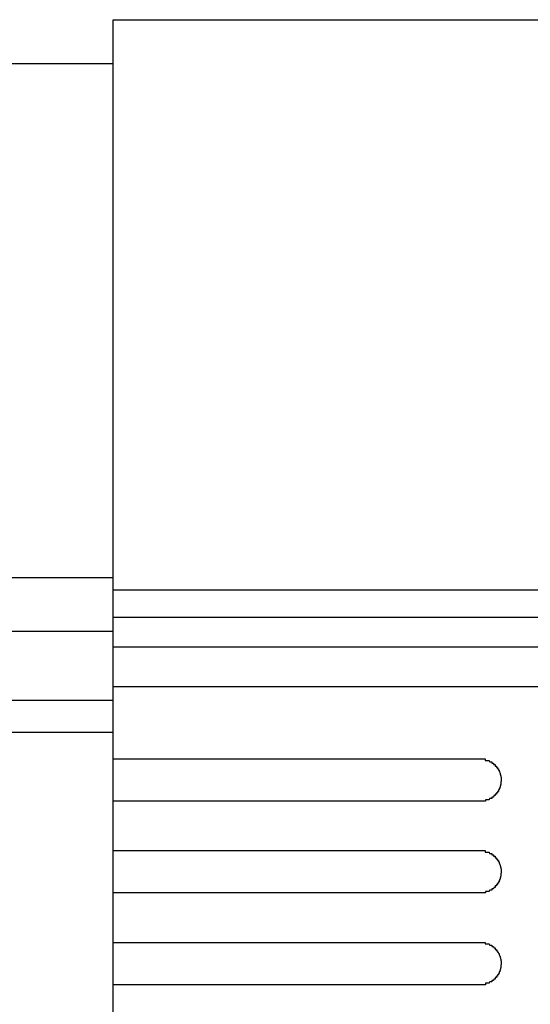
# Model space of a CAD drawing. Extents: x 542 to 20478, y 184 to 14052.
# Drawn here: x 3800 to 3836, y 11729 to 11799 of the extents above; entities that cross this region are included whole.
import ezdxf

# ---------------------------------------------------------------- set-up
doc = ezdxf.new("R2010")
doc.units = 0
doc.header["$LTSCALE"] = 50
doc.header["$MEASUREMENT"] = 0
doc.layers.add('鼻隠し前', color=1, linetype='CONTINUOUS')
doc.layers.add('鼻隠し前コーナー樹脂', color=4, linetype='CONTINUOUS')

msp = doc.modelspace()

# ---------------------------------------------------------------- linework, layer by layer
at = {"layer": '鼻隠し前'}
for p, q in [((1621.744, 11795.415), (3806.734, 11795.416)), ((1621.744, 11758.988), (3806.734, 11758.989)), ((1621.744, 11755.175), (3806.734, 11755.175)), ((1621.744, 11750.304), (3806.734, 11750.304)), ((1621.744, 11748.018), (3806.734, 11748.018))]:
    msp.add_line(p, q, dxfattribs=at)
at = {"layer": '鼻隠し前コーナー樹脂'}
for p, q in [((3806.734, 11798.53), (3866.734, 11798.53)), ((3806.734, 11651.53), (3806.734, 11798.53)), ((3832.734, 11746.128), (3832.744, 11746.128)), ((3832.744, 11746.128), (3832.754, 11746.128)), ((3832.754, 11746.128), (3832.764, 11746.128)), ((3832.764, 11746.128), (3832.774, 11746.128)), ((3832.774, 11746.128), (3832.784, 11746.128)), ((3832.784, 11746.128), (3832.794, 11746.128)), ((3832.794, 11746.128), (3832.804, 11746.128)), ((3832.804, 11746.128), (3832.814, 11746.128)), ((3832.814, 11746.128), (3832.824, 11746.128)), ((3832.824, 11746.128), (3832.834, 11746.128)), ((3832.834, 11746.128), (3832.844, 11746.128)), ((3832.844, 11746.128), (3832.854, 11746.128)), ((3832.854, 11746.128), (3832.864, 11746.128)), ((3832.864, 11746.128), (3832.874, 11746.128)), ((3832.874, 11746.128), (3832.884, 11746.128)), ((3832.884, 11746.128), (3832.894, 11746.128)), ((3832.894, 11746.128), (3832.904, 11746.128)), ((3832.904, 11746.128), (3832.914, 11746.128)), ((3832.914, 11746.128), (3832.924, 11746.128)), ((3832.924, 11746.128), (3832.934, 11746.128)), ((3832.934, 11746.128), (3832.944, 11746.128)), ((3832.944, 11746.128), (3832.954, 11746.128)), ((3832.954, 11746.128), (3832.964, 11746.128)), ((3832.964, 11746.128), (3832.974, 11746.128)), ((3832.974, 11746.128), (3832.984, 11746.128)), ((3832.984, 11746.128), (3832.994, 11746.128)), ((3832.994, 11746.128), (3833.004, 11746.128)), ((3833.004, 11746.128), (3833.014, 11746.128)), ((3833.014, 11746.128), (3833.024, 11746.128)), ((3833.024, 11746.128), (3833.034, 11746.128)), ((3833.034, 11746.128), (3833.044, 11746.128)), ((3833.044, 11746.128), (3833.054, 11746.128)), ((3833.054, 11746.128), (3833.064, 11746.128)), ((3833.064, 11746.128), (3833.074, 11746.128)), ((3833.074, 11746.128), (3833.084, 11746.128)), ((3833.084, 11746.128), (3833.094, 11746.128)), ((3833.094, 11746.128), (3833.104, 11746.028)), ((3833.104, 11746.028), (3833.114, 11746.028)), ((3833.114, 11746.028), (3833.124, 11746.028)), ((3833.124, 11746.028), (3833.134, 11746.028)), ((3833.134, 11746.028), (3833.144, 11746.028)), ((3833.144, 11746.028), (3833.154, 11746.028)), ((3833.154, 11746.028), (3833.164, 11746.028)), ((3833.164, 11746.028), (3833.174, 11746.028)), ((3833.174, 11746.028), (3833.184, 11746.028)), ((3833.184, 11746.028), (3833.194, 11746.028)), ((3833.194, 11746.028), (3833.204, 11746.028)), ((3833.204, 11746.028), (3833.214, 11746.028)), ((3833.214, 11746.028), (3833.224, 11746.028)), ((3833.224, 11746.028), (3833.234, 11746.028)), ((3833.234, 11746.028), (3833.244, 11746.028)), ((3833.244, 11746.028), (3833.254, 11746.028)), ((3833.254, 11746.028), (3833.264, 11746.028)), ((3833.264, 11746.028), (3833.274, 11746.028)), ((3833.274, 11746.028), (3833.284, 11746.028)), ((3833.284, 11746.028), (3833.294, 11746.028)), ((3833.294, 11746.028), (3833.304, 11746.028)), ((3833.304, 11746.028), (3833.314, 11746.028)), ((3833.314, 11746.028), (3833.324, 11746.028)), ((3833.324, 11746.028), (3833.334, 11746.028)), ((3833.334, 11746.028), (3833.344, 11746.028)), ((3833.344, 11746.028), (3833.354, 11746.028)), ((3833.354, 11746.028), (3833.364, 11746.028)), ((3833.364, 11746.028), (3833.374, 11746.028)), ((3833.374, 11746.028), (3833.384, 11746.028)), ((3833.384, 11746.028), (3833.394, 11745.928)), ((3833.394, 11745.928), (3833.404, 11745.928)), ((3833.404, 11745.928), (3833.414, 11745.928)), ((3833.414, 11745.928), (3833.424, 11745.928)), ((3833.424, 11745.928), (3833.434, 11745.928)), ((3833.434, 11745.928), (3833.444, 11745.928)), ((3833.444, 11745.928), (3833.454, 11745.928)), ((3833.454, 11745.928), (3833.464, 11745.928)), ((3833.464, 11745.928), (3833.474, 11745.928)), ((3833.474, 11745.928), (3833.484, 11745.928)), ((3833.484, 11745.928), (3833.494, 11745.928)), ((3833.494, 11745.928), (3833.504, 11745.928)), ((3833.504, 11745.928), (3833.514, 11745.928)), ((3833.514, 11745.928), (3833.524, 11745.928)), ((3833.524, 11745.928), (3833.534, 11745.928)), ((3833.534, 11745.928), (3833.544, 11745.928)), ((3833.544, 11745.928), (3833.554, 11745.928)), ((3833.554, 11745.928), (3833.564, 11745.928)), ((3833.564, 11745.928), (3833.574, 11745.828)), ((3833.574, 11745.828), (3833.584, 11745.828)), ((3833.584, 11745.828), (3833.594, 11745.828)), ((3833.594, 11745.828), (3833.604, 11745.828)), ((3833.604, 11745.828), (3833.614, 11745.828)), ((3833.614, 11745.828), (3833.624, 11745.828)), ((3833.624, 11745.828), (3833.634, 11745.828)), ((3833.634, 11745.828), (3833.644, 11745.828)), ((3833.644, 11745.828), (3833.654, 11745.828)), ((3833.654, 11745.828), (3833.664, 11745.828)), ((3833.664, 11745.828), (3833.674, 11745.828)), ((3833.674, 11745.828), (3833.684, 11745.828)), ((3833.684, 11745.828), (3833.694, 11745.828)), ((3833.694, 11745.828), (3833.694, 11745.728)), ((3833.694, 11745.728), (3833.704, 11745.728)), ((3833.704, 11745.728), (3833.714, 11745.728)), ((3833.714, 11745.728), (3833.724, 11745.728)), ((3833.724, 11745.728), (3833.734, 11745.728)), ((3833.734, 11745.728), (3833.744, 11745.728)), ((3833.744, 11745.728), (3833.754, 11745.728)), ((3833.754, 11745.728), (3833.764, 11745.728)), ((3833.764, 11745.728), (3833.774, 11745.728)), ((3833.774, 11745.728), (3833.784, 11745.728)), ((3833.784, 11745.728), (3833.794, 11745.728)), ((3833.794, 11745.728), (3833.804, 11745.628)), ((3833.804, 11745.628), (3833.814, 11745.628)), ((3833.814, 11745.628), (3833.824, 11745.628)), ((3833.824, 11745.628), (3833.834, 11745.628)), ((3833.834, 11745.628), (3833.844, 11745.628)), ((3833.844, 11745.628), (3833.854, 11745.628)), ((3833.854, 11745.628), (3833.864, 11745.628)), ((3833.864, 11745.628), (3833.874, 11745.628)), ((3833.874, 11745.628), (3833.884, 11745.628)), ((3833.884, 11745.628), (3833.894, 11745.628)), ((3833.894, 11745.628), (3833.894, 11745.528)), ((3833.894, 11745.528), (3833.904, 11745.528)), ((3833.904, 11745.528), (3833.914, 11745.528)), ((3833.914, 11745.528), (3833.924, 11745.528)), ((3833.924, 11745.528), (3833.934, 11745.528)), ((3833.934, 11745.528), (3833.944, 11745.528)), ((3833.944, 11745.528), (3833.954, 11745.528)), ((3833.954, 11745.528), (3833.964, 11745.528)), ((3833.964, 11745.528), (3833.974, 11745.428)), ((3833.974, 11745.428), (3833.984, 11745.428)), ((3833.984, 11745.428), (3833.994, 11745.428)), ((3833.994, 11745.428), (3834.004, 11745.428)), ((3834.004, 11745.428), (3834.014, 11745.428)), ((3834.014, 11745.428), (3834.024, 11745.428)), ((3834.024, 11745.428), (3834.034, 11745.428)), ((3834.034, 11745.428), (3834.034, 11745.328)), ((3834.034, 11745.328), (3834.044, 11745.328)), ((3834.044, 11745.328), (3834.054, 11745.328)), ((3834.054, 11745.328), (3834.064, 11745.328)), ((3834.064, 11745.328), (3834.074, 11745.328)), ((3834.074, 11745.328), (3834.084, 11745.328)), ((3834.084, 11745.328), (3834.094, 11745.228)), ((3834.094, 11745.228), (3834.104, 11745.228)), ((3834.104, 11745.228), (3834.114, 11745.228)), ((3834.114, 11745.228), (3834.124, 11745.228)), ((3834.124, 11745.228), (3834.134, 11745.128)), ((3834.134, 11745.128), (3834.144, 11745.128)), ((3834.144, 11745.128), (3834.154, 11745.128)), ((3834.154, 11745.128), (3834.164, 11745.128)), ((3834.164, 11745.128), (3834.164, 11745.028)), ((3834.164, 11745.028), (3834.174, 11745.028)), ((3834.174, 11745.028), (3834.184, 11745.028)), ((3834.184, 11745.028), (3834.194, 11745.028)), ((3834.194, 11745.028), (3834.194, 11744.928)), ((3834.194, 11744.928), (3834.204, 11744.928)), ((3834.204, 11744.928), (3834.214, 11744.928)), ((3834.214, 11744.928), (3834.214, 11744.828)), ((3834.174, 11744.228), (3834.164, 11744.228)), ((3834.164, 11744.228), (3834.164, 11744.128)), ((3834.184, 11744.228), (3834.174, 11744.228)), ((3834.194, 11744.328), (3834.184, 11744.328)), ((3834.184, 11744.328), (3834.184, 11744.228)), ((3834.204, 11744.328), (3834.194, 11744.328)), ((3834.214, 11744.428), (3834.204, 11744.428)), ((3834.204, 11744.428), (3834.204, 11744.328)), ((3834.214, 11744.828), (3834.224, 11744.828)), ((3834.224, 11744.528), (3834.214, 11744.528)), ((3834.214, 11744.528), (3834.214, 11744.428)), ((3834.224, 11744.828), (3834.224, 11744.728)), ((3834.224, 11744.728), (3834.234, 11744.728)), ((3834.234, 11744.628), (3834.224, 11744.528)), ((3834.234, 11744.728), (3834.234, 11744.628)), ((3833.704, 11743.528), (3833.694, 11743.428)), ((3833.714, 11743.528), (3833.704, 11743.528)), ((3833.724, 11743.528), (3833.714, 11743.528)), ((3833.734, 11743.528), (3833.724, 11743.528)), ((3833.744, 11743.528), (3833.734, 11743.528)), ((3833.754, 11743.528), (3833.744, 11743.528)), ((3833.764, 11743.528), (3833.754, 11743.528)), ((3833.774, 11743.528), (3833.764, 11743.528)), ((3833.784, 11743.528), (3833.774, 11743.528)), ((3833.794, 11743.528), (3833.784, 11743.528)), ((3833.804, 11743.528), (3833.794, 11743.528)), ((3833.814, 11743.628), (3833.804, 11743.528)), ((3833.824, 11743.628), (3833.814, 11743.628)), ((3833.834, 11743.628), (3833.824, 11743.628)), ((3833.844, 11743.628), (3833.834, 11743.628)), ((3833.854, 11743.628), (3833.844, 11743.628)), ((3833.864, 11743.628), (3833.854, 11743.628)), ((3833.874, 11743.628), (3833.864, 11743.628)), ((3833.884, 11743.628), (3833.874, 11743.628)), ((3833.894, 11743.628), (3833.884, 11743.628)), ((3833.904, 11743.728), (3833.894, 11743.728)), ((3833.894, 11743.728), (3833.894, 11743.628)), ((3833.914, 11743.728), (3833.904, 11743.728)), ((3833.924, 11743.728), (3833.914, 11743.728)), ((3833.934, 11743.728), (3833.924, 11743.728)), ((3833.944, 11743.728), (3833.934, 11743.728)), ((3833.954, 11743.728), (3833.944, 11743.728)), ((3833.964, 11743.728), (3833.954, 11743.728)), ((3833.974, 11743.728), (3833.964, 11743.728)), ((3833.984, 11743.828), (3833.974, 11743.828)), ((3833.974, 11743.828), (3833.974, 11743.728)), ((3833.994, 11743.828), (3833.984, 11743.828)), ((3834.004, 11743.828), (3833.994, 11743.828)), ((3834.014, 11743.828), (3834.004, 11743.828)), ((3834.024, 11743.828), (3834.014, 11743.828)), ((3834.034, 11743.828), (3834.024, 11743.828)), ((3834.044, 11743.928), (3834.034, 11743.828)), ((3834.054, 11743.928), (3834.044, 11743.928)), ((3834.064, 11743.928), (3834.054, 11743.928)), ((3834.074, 11743.928), (3834.064, 11743.928)), ((3834.084, 11743.928), (3834.074, 11743.928)), ((3834.094, 11744.028), (3834.084, 11743.928)), ((3834.104, 11744.028), (3834.094, 11744.028)), ((3834.114, 11744.028), (3834.104, 11744.028)), ((3834.124, 11744.028), (3834.114, 11744.028)), ((3834.134, 11744.028), (3834.124, 11744.028)), ((3834.144, 11744.128), (3834.134, 11744.128)), ((3834.134, 11744.128), (3834.134, 11744.028)), ((3834.154, 11744.128), (3834.144, 11744.128)), ((3834.164, 11744.128), (3834.154, 11744.128)), ((3832.744, 11743.128), (3832.734, 11743.128)), ((3832.754, 11743.128), (3832.744, 11743.128)), ((3832.764, 11743.128), (3832.754, 11743.128)), ((3832.774, 11743.128), (3832.764, 11743.128)), ((3832.784, 11743.128), (3832.774, 11743.128)), ((3832.794, 11743.128), (3832.784, 11743.128)), ((3832.804, 11743.128), (3832.794, 11743.128)), ((3832.814, 11743.128), (3832.804, 11743.128)), ((3832.824, 11743.128), (3832.814, 11743.128)), ((3832.834, 11743.128), (3832.824, 11743.128)), ((3832.844, 11743.128), (3832.834, 11743.128)), ((3832.854, 11743.128), (3832.844, 11743.128)), ((3832.864, 11743.128), (3832.854, 11743.128)), ((3832.874, 11743.128), (3832.864, 11743.128)), ((3832.884, 11743.128), (3832.874, 11743.128)), ((3832.894, 11743.128), (3832.884, 11743.128)), ((3832.904, 11743.128), (3832.894, 11743.128)), ((3832.914, 11743.128), (3832.904, 11743.128)), ((3832.924, 11743.128), (3832.914, 11743.128)), ((3832.934, 11743.128), (3832.924, 11743.128)), ((3832.944, 11743.128), (3832.934, 11743.128)), ((3832.954, 11743.128), (3832.944, 11743.128)), ((3832.964, 11743.128), (3832.954, 11743.128)), ((3832.974, 11743.128), (3832.964, 11743.128)), ((3832.984, 11743.128), (3832.974, 11743.128)), ((3832.994, 11743.128), (3832.984, 11743.128)), ((3833.004, 11743.128), (3832.994, 11743.128)), ((3833.014, 11743.128), (3833.004, 11743.128)), ((3833.024, 11743.128), (3833.014, 11743.128)), ((3833.034, 11743.128), (3833.024, 11743.128)), ((3833.044, 11743.128), (3833.034, 11743.128)), ((3833.054, 11743.128), (3833.044, 11743.128)), ((3833.064, 11743.128), (3833.054, 11743.128)), ((3833.074, 11743.128), (3833.064, 11743.128)), ((3833.084, 11743.128), (3833.074, 11743.128)), ((3833.094, 11743.128), (3833.084, 11743.128)), ((3833.104, 11743.128), (3833.094, 11743.128)), ((3833.114, 11743.128), (3833.104, 11743.128)), ((3833.124, 11743.228), (3833.114, 11743.128)), ((3833.134, 11743.228), (3833.124, 11743.228)), ((3833.144, 11743.228), (3833.134, 11743.228)), ((3833.154, 11743.228), (3833.144, 11743.228)), ((3833.164, 11743.228), (3833.154, 11743.228)), ((3833.174, 11743.228), (3833.164, 11743.228)), ((3833.184, 11743.228), (3833.174, 11743.228)), ((3833.194, 11743.228), (3833.184, 11743.228)), ((3833.204, 11743.228), (3833.194, 11743.228)), ((3833.214, 11743.228), (3833.204, 11743.228)), ((3833.224, 11743.228), (3833.214, 11743.228)), ((3833.234, 11743.228), (3833.224, 11743.228)), ((3833.244, 11743.228), (3833.234, 11743.228)), ((3833.254, 11743.228), (3833.244, 11743.228)), ((3833.264, 11743.228), (3833.254, 11743.228)), ((3833.274, 11743.228), (3833.264, 11743.228)), ((3833.284, 11743.228), (3833.274, 11743.228)), ((3833.294, 11743.228), (3833.284, 11743.228)), ((3833.304, 11743.228), (3833.294, 11743.228)), ((3833.314, 11743.228), (3833.304, 11743.228)), ((3833.324, 11743.228), (3833.314, 11743.228)), ((3833.334, 11743.228), (3833.324, 11743.228)), ((3833.344, 11743.228), (3833.334, 11743.228)), ((3833.354, 11743.228), (3833.344, 11743.228)), ((3833.364, 11743.228), (3833.354, 11743.228)), ((3833.374, 11743.228), (3833.364, 11743.228)), ((3833.384, 11743.228), (3833.374, 11743.228)), ((3833.394, 11743.328), (3833.384, 11743.228)), ((3833.404, 11743.328), (3833.394, 11743.328)), ((3833.414, 11743.328), (3833.404, 11743.328)), ((3833.424, 11743.328), (3833.414, 11743.328)), ((3833.434, 11743.328), (3833.424, 11743.328)), ((3833.444, 11743.328), (3833.434, 11743.328)), ((3833.454, 11743.328), (3833.444, 11743.328)), ((3833.464, 11743.328), (3833.454, 11743.328)), ((3833.474, 11743.328), (3833.464, 11743.328)), ((3833.484, 11743.328), (3833.474, 11743.328)), ((3833.494, 11743.328), (3833.484, 11743.328)), ((3833.504, 11743.328), (3833.494, 11743.328)), ((3833.514, 11743.328), (3833.504, 11743.328)), ((3833.524, 11743.328), (3833.514, 11743.328)), ((3833.534, 11743.328), (3833.524, 11743.328)), ((3833.544, 11743.328), (3833.534, 11743.328)), ((3833.554, 11743.328), (3833.544, 11743.328)), ((3833.564, 11743.328), (3833.554, 11743.328)), ((3833.574, 11743.428), (3833.564, 11743.328)), ((3833.584, 11743.428), (3833.574, 11743.428)), ((3833.594, 11743.428), (3833.584, 11743.428)), ((3833.604, 11743.428), (3833.594, 11743.428)), ((3833.614, 11743.428), (3833.604, 11743.428)), ((3833.624, 11743.428), (3833.614, 11743.428)), ((3833.634, 11743.428), (3833.624, 11743.428)), ((3833.644, 11743.428), (3833.634, 11743.428)), ((3833.654, 11743.428), (3833.644, 11743.428)), ((3833.664, 11743.428), (3833.654, 11743.428)), ((3833.674, 11743.428), (3833.664, 11743.428)), ((3833.684, 11743.428), (3833.674, 11743.428)), ((3833.694, 11743.428), (3833.684, 11743.428)), ((3832.734, 11739.628), (3832.744, 11739.628)), ((3832.744, 11739.628), (3832.754, 11739.628)), ((3832.754, 11739.628), (3832.764, 11739.628)), ((3832.764, 11739.628), (3832.774, 11739.628)), ((3832.774, 11739.628), (3832.784, 11739.628)), ((3832.784, 11739.628), (3832.794, 11739.628)), ((3832.794, 11739.628), (3832.804, 11739.628)), ((3832.804, 11739.628), (3832.814, 11739.628)), ((3832.814, 11739.628), (3832.824, 11739.628)), ((3832.824, 11739.628), (3832.834, 11739.628)), ((3832.834, 11739.628), (3832.844, 11739.628)), ((3832.844, 11739.628), (3832.854, 11739.628)), ((3832.854, 11739.628), (3832.864, 11739.628)), ((3832.864, 11739.628), (3832.874, 11739.628)), ((3832.874, 11739.628), (3832.884, 11739.628)), ((3832.884, 11739.628), (3832.894, 11739.628)), ((3832.894, 11739.628), (3832.904, 11739.628)), ((3832.904, 11739.628), (3832.914, 11739.628)), ((3832.914, 11739.628), (3832.924, 11739.628)), ((3832.924, 11739.628), (3832.934, 11739.628)), ((3832.934, 11739.628), (3832.944, 11739.628)), ((3832.944, 11739.628), (3832.954, 11739.628)), ((3832.954, 11739.628), (3832.964, 11739.628)), ((3832.964, 11739.628), (3832.974, 11739.628)), ((3832.974, 11739.628), (3832.984, 11739.628)), ((3832.984, 11739.628), (3832.994, 11739.628)), ((3832.994, 11739.628), (3833.004, 11739.628)), ((3833.004, 11739.628), (3833.014, 11739.628)), ((3833.014, 11739.628), (3833.024, 11739.628)), ((3833.024, 11739.628), (3833.034, 11739.628)), ((3833.034, 11739.628), (3833.044, 11739.628)), ((3833.044, 11739.628), (3833.054, 11739.628)), ((3833.054, 11739.628), (3833.064, 11739.628)), ((3833.064, 11739.628), (3833.074, 11739.628)), ((3833.074, 11739.628), (3833.084, 11739.628)), ((3833.084, 11739.628), (3833.094, 11739.628)), ((3833.094, 11739.628), (3833.104, 11739.528)), ((3833.104, 11739.528), (3833.114, 11739.528)), ((3833.114, 11739.528), (3833.124, 11739.528)), ((3833.124, 11739.528), (3833.134, 11739.528)), ((3833.134, 11739.528), (3833.144, 11739.528)), ((3833.144, 11739.528), (3833.154, 11739.528)), ((3833.154, 11739.528), (3833.164, 11739.528)), ((3833.164, 11739.528), (3833.174, 11739.528)), ((3833.174, 11739.528), (3833.184, 11739.528)), ((3833.184, 11739.528), (3833.194, 11739.528)), ((3833.194, 11739.528), (3833.204, 11739.528)), ((3833.204, 11739.528), (3833.214, 11739.528)), ((3833.214, 11739.528), (3833.224, 11739.528)), ((3833.224, 11739.528), (3833.234, 11739.528)), ((3833.234, 11739.528), (3833.244, 11739.528)), ((3833.244, 11739.528), (3833.254, 11739.528)), ((3833.254, 11739.528), (3833.264, 11739.528)), ((3833.264, 11739.528), (3833.274, 11739.528)), ((3833.274, 11739.528), (3833.284, 11739.528)), ((3833.284, 11739.528), (3833.294, 11739.528)), ((3833.294, 11739.528), (3833.304, 11739.528)), ((3833.304, 11739.528), (3833.314, 11739.528)), ((3833.314, 11739.528), (3833.324, 11739.528)), ((3833.324, 11739.528), (3833.334, 11739.528)), ((3833.334, 11739.528), (3833.344, 11739.528)), ((3833.344, 11739.528), (3833.354, 11739.528)), ((3833.354, 11739.528), (3833.364, 11739.528)), ((3833.364, 11739.528), (3833.374, 11739.528)), ((3833.374, 11739.528), (3833.384, 11739.528)), ((3833.384, 11739.528), (3833.394, 11739.428)), ((3833.394, 11739.428), (3833.404, 11739.428)), ((3833.404, 11739.428), (3833.414, 11739.428)), ((3833.414, 11739.428), (3833.424, 11739.428)), ((3833.424, 11739.428), (3833.434, 11739.428)), ((3833.434, 11739.428), (3833.444, 11739.428)), ((3833.444, 11739.428), (3833.454, 11739.428)), ((3833.454, 11739.428), (3833.464, 11739.428)), ((3833.464, 11739.428), (3833.474, 11739.428)), ((3833.474, 11739.428), (3833.484, 11739.428)), ((3833.484, 11739.428), (3833.494, 11739.428)), ((3833.494, 11739.428), (3833.504, 11739.428)), ((3833.504, 11739.428), (3833.514, 11739.428)), ((3833.514, 11739.428), (3833.524, 11739.428)), ((3833.524, 11739.428), (3833.534, 11739.428)), ((3833.534, 11739.428), (3833.544, 11739.428)), ((3833.544, 11739.428), (3833.554, 11739.428)), ((3833.554, 11739.428), (3833.564, 11739.428)), ((3833.564, 11739.428), (3833.574, 11739.328)), ((3833.574, 11739.328), (3833.584, 11739.328)), ((3833.584, 11739.328), (3833.594, 11739.328)), ((3833.594, 11739.328), (3833.604, 11739.328)), ((3833.604, 11739.328), (3833.614, 11739.328)), ((3833.614, 11739.328), (3833.624, 11739.328)), ((3833.624, 11739.328), (3833.634, 11739.328)), ((3833.634, 11739.328), (3833.644, 11739.328)), ((3833.644, 11739.328), (3833.654, 11739.328)), ((3833.654, 11739.328), (3833.664, 11739.328)), ((3833.664, 11739.328), (3833.674, 11739.328)), ((3833.674, 11739.328), (3833.684, 11739.328)), ((3833.684, 11739.328), (3833.694, 11739.328)), ((3833.694, 11739.328), (3833.694, 11739.228)), ((3833.694, 11739.228), (3833.704, 11739.228)), ((3833.704, 11739.228), (3833.714, 11739.228)), ((3833.714, 11739.228), (3833.724, 11739.228)), ((3833.724, 11739.228), (3833.734, 11739.228)), ((3833.734, 11739.228), (3833.744, 11739.228)), ((3833.744, 11739.228), (3833.754, 11739.228)), ((3833.754, 11739.228), (3833.764, 11739.228)), ((3833.764, 11739.228), (3833.774, 11739.228)), ((3833.774, 11739.228), (3833.784, 11739.228)), ((3833.784, 11739.228), (3833.794, 11739.228)), ((3833.794, 11739.228), (3833.804, 11739.128)), ((3833.804, 11739.128), (3833.814, 11739.128)), ((3833.814, 11739.128), (3833.824, 11739.128)), ((3833.824, 11739.128), (3833.834, 11739.128)), ((3833.834, 11739.128), (3833.844, 11739.128)), ((3833.844, 11739.128), (3833.854, 11739.128)), ((3833.854, 11739.128), (3833.864, 11739.128)), ((3833.864, 11739.128), (3833.874, 11739.128)), ((3833.874, 11739.128), (3833.884, 11739.128)), ((3833.884, 11739.128), (3833.894, 11739.128)), ((3833.894, 11739.128), (3833.894, 11739.028)), ((3833.894, 11739.028), (3833.904, 11739.028)), ((3833.904, 11739.028), (3833.914, 11739.028)), ((3833.914, 11739.028), (3833.924, 11739.028)), ((3833.924, 11739.028), (3833.934, 11739.028)), ((3833.934, 11739.028), (3833.944, 11739.028)), ((3833.944, 11739.028), (3833.954, 11739.028)), ((3833.954, 11739.028), (3833.964, 11739.028)), ((3833.964, 11739.028), (3833.974, 11739.028)), ((3833.974, 11739.028), (3833.974, 11738.928)), ((3833.974, 11738.928), (3833.984, 11738.928)), ((3833.984, 11738.928), (3833.994, 11738.928)), ((3833.994, 11738.928), (3834.004, 11738.928)), ((3834.004, 11738.928), (3834.014, 11738.928)), ((3834.014, 11738.928), (3834.024, 11738.928)), ((3834.024, 11738.928), (3834.034, 11738.928)), ((3834.034, 11738.928), (3834.034, 11738.828)), ((3834.034, 11738.828), (3834.044, 11738.828)), ((3834.044, 11738.828), (3834.054, 11738.828)), ((3834.054, 11738.828), (3834.064, 11738.828)), ((3834.064, 11738.828), (3834.074, 11738.828)), ((3834.074, 11738.828), (3834.084, 11738.828)), ((3834.084, 11738.828), (3834.094, 11738.728)), ((3834.094, 11738.728), (3834.104, 11738.728)), ((3834.104, 11738.728), (3834.114, 11738.728)), ((3834.114, 11738.728), (3834.124, 11738.728)), ((3834.124, 11738.728), (3834.134, 11738.628)), ((3834.134, 11738.628), (3834.144, 11738.628)), ((3834.144, 11738.628), (3834.154, 11738.628)), ((3834.154, 11738.628), (3834.164, 11738.628)), ((3834.164, 11738.628), (3834.164, 11738.528)), ((3834.164, 11738.528), (3834.174, 11738.528)), ((3834.174, 11738.528), (3834.184, 11738.528)), ((3834.184, 11738.528), (3834.194, 11738.528)), ((3834.194, 11738.528), (3834.194, 11738.428)), ((3834.194, 11738.428), (3834.204, 11738.428)), ((3834.204, 11738.428), (3834.214, 11738.428)), ((3834.214, 11737.928), (3834.204, 11737.928)), ((3834.204, 11737.928), (3834.204, 11737.828)), ((3834.214, 11738.428), (3834.214, 11738.328)), ((3834.214, 11738.328), (3834.224, 11738.328)), ((3834.224, 11738.028), (3834.214, 11738.028)), ((3834.214, 11738.028), (3834.214, 11737.928)), ((3834.224, 11738.328), (3834.224, 11738.228)), ((3834.224, 11738.228), (3834.234, 11738.228)), ((3834.234, 11738.128), (3834.224, 11738.028)), ((3834.234, 11738.228), (3834.234, 11738.128)), ((3833.904, 11737.228), (3833.894, 11737.228)), ((3833.894, 11737.228), (3833.894, 11737.128)), ((3833.914, 11737.228), (3833.904, 11737.228)), ((3833.924, 11737.228), (3833.914, 11737.228)), ((3833.934, 11737.228), (3833.924, 11737.228)), ((3833.944, 11737.228), (3833.934, 11737.228)), ((3833.954, 11737.228), (3833.944, 11737.228)), ((3833.964, 11737.228), (3833.954, 11737.228)), ((3833.974, 11737.228), (3833.964, 11737.228)), ((3833.984, 11737.328), (3833.974, 11737.328)), ((3833.974, 11737.328), (3833.974, 11737.228)), ((3833.994, 11737.328), (3833.984, 11737.328)), ((3834.004, 11737.328), (3833.994, 11737.328)), ((3834.014, 11737.328), (3834.004, 11737.328)), ((3834.024, 11737.328), (3834.014, 11737.328)), ((3834.034, 11737.328), (3834.024, 11737.328)), ((3834.044, 11737.428), (3834.034, 11737.328)), ((3834.054, 11737.428), (3834.044, 11737.428)), ((3834.064, 11737.428), (3834.054, 11737.428)), ((3834.074, 11737.428), (3834.064, 11737.428)), ((3834.084, 11737.428), (3834.074, 11737.428)), ((3834.094, 11737.528), (3834.084, 11737.428)), ((3834.104, 11737.528), (3834.094, 11737.528)), ((3834.114, 11737.528), (3834.104, 11737.528)), ((3834.124, 11737.528), (3834.114, 11737.528)), ((3834.134, 11737.528), (3834.124, 11737.528)), ((3834.144, 11737.628), (3834.134, 11737.628)), ((3834.134, 11737.628), (3834.134, 11737.528)), ((3834.154, 11737.628), (3834.144, 11737.628)), ((3834.164, 11737.628), (3834.154, 11737.628)), ((3834.174, 11737.728), (3834.164, 11737.728)), ((3834.164, 11737.728), (3834.164, 11737.628)), ((3834.184, 11737.728), (3834.174, 11737.728)), ((3834.194, 11737.828), (3834.184, 11737.828)), ((3834.184, 11737.828), (3834.184, 11737.728)), ((3834.204, 11737.828), (3834.194, 11737.828)), ((3832.744, 11736.628), (3832.734, 11736.628)), ((3832.754, 11736.628), (3832.744, 11736.628)), ((3832.764, 11736.628), (3832.754, 11736.628)), ((3832.774, 11736.628), (3832.764, 11736.628)), ((3832.784, 11736.628), (3832.774, 11736.628)), ((3832.794, 11736.628), (3832.784, 11736.628)), ((3832.804, 11736.628), (3832.794, 11736.628)), ((3832.814, 11736.628), (3832.804, 11736.628)), ((3832.824, 11736.628), (3832.814, 11736.628)), ((3832.834, 11736.628), (3832.824, 11736.628)), ((3832.844, 11736.628), (3832.834, 11736.628)), ((3832.854, 11736.628), (3832.844, 11736.628)), ((3832.864, 11736.628), (3832.854, 11736.628)), ((3832.874, 11736.628), (3832.864, 11736.628)), ((3832.884, 11736.628), (3832.874, 11736.628)), ((3832.894, 11736.628), (3832.884, 11736.628)), ((3832.904, 11736.628), (3832.894, 11736.628)), ((3832.914, 11736.628), (3832.904, 11736.628)), ((3832.924, 11736.628), (3832.914, 11736.628)), ((3832.934, 11736.628), (3832.924, 11736.628)), ((3832.944, 11736.628), (3832.934, 11736.628)), ((3832.954, 11736.628), (3832.944, 11736.628)), ((3832.964, 11736.628), (3832.954, 11736.628)), ((3832.974, 11736.628), (3832.964, 11736.628)), ((3832.984, 11736.628), (3832.974, 11736.628)), ((3832.994, 11736.628), (3832.984, 11736.628)), ((3833.004, 11736.628), (3832.994, 11736.628)), ((3833.014, 11736.628), (3833.004, 11736.628)), ((3833.024, 11736.628), (3833.014, 11736.628)), ((3833.034, 11736.628), (3833.024, 11736.628)), ((3833.044, 11736.628), (3833.034, 11736.628)), ((3833.054, 11736.628), (3833.044, 11736.628)), ((3833.064, 11736.628), (3833.054, 11736.628)), ((3833.074, 11736.628), (3833.064, 11736.628)), ((3833.084, 11736.628), (3833.074, 11736.628)), ((3833.094, 11736.628), (3833.084, 11736.628)), ((3833.104, 11736.628), (3833.094, 11736.628)), ((3833.114, 11736.628), (3833.104, 11736.628)), ((3833.124, 11736.728), (3833.114, 11736.628)), ((3833.134, 11736.728), (3833.124, 11736.728)), ((3833.144, 11736.728), (3833.134, 11736.728)), ((3833.154, 11736.728), (3833.144, 11736.728)), ((3833.164, 11736.728), (3833.154, 11736.728)), ((3833.174, 11736.728), (3833.164, 11736.728)), ((3833.184, 11736.728), (3833.174, 11736.728)), ((3833.194, 11736.728), (3833.184, 11736.728)), ((3833.204, 11736.728), (3833.194, 11736.728)), ((3833.214, 11736.728), (3833.204, 11736.728)), ((3833.224, 11736.728), (3833.214, 11736.728)), ((3833.234, 11736.728), (3833.224, 11736.728)), ((3833.244, 11736.728), (3833.234, 11736.728)), ((3833.254, 11736.728), (3833.244, 11736.728)), ((3833.264, 11736.728), (3833.254, 11736.728)), ((3833.274, 11736.728), (3833.264, 11736.728)), ((3833.284, 11736.728), (3833.274, 11736.728)), ((3833.294, 11736.728), (3833.284, 11736.728)), ((3833.304, 11736.728), (3833.294, 11736.728)), ((3833.314, 11736.728), (3833.304, 11736.728)), ((3833.324, 11736.728), (3833.314, 11736.728)), ((3833.334, 11736.728), (3833.324, 11736.728)), ((3833.344, 11736.728), (3833.334, 11736.728)), ((3833.354, 11736.728), (3833.344, 11736.728)), ((3833.364, 11736.728), (3833.354, 11736.728)), ((3833.374, 11736.728), (3833.364, 11736.728)), ((3833.384, 11736.728), (3833.374, 11736.728)), ((3833.394, 11736.828), (3833.384, 11736.728)), ((3833.404, 11736.828), (3833.394, 11736.828)), ((3833.414, 11736.828), (3833.404, 11736.828)), ((3833.424, 11736.828), (3833.414, 11736.828)), ((3833.434, 11736.828), (3833.424, 11736.828)), ((3833.444, 11736.828), (3833.434, 11736.828)), ((3833.454, 11736.828), (3833.444, 11736.828)), ((3833.464, 11736.828), (3833.454, 11736.828)), ((3833.474, 11736.828), (3833.464, 11736.828)), ((3833.484, 11736.828), (3833.474, 11736.828)), ((3833.494, 11736.828), (3833.484, 11736.828)), ((3833.504, 11736.828), (3833.494, 11736.828)), ((3833.514, 11736.828), (3833.504, 11736.828)), ((3833.524, 11736.828), (3833.514, 11736.828)), ((3833.534, 11736.828), (3833.524, 11736.828)), ((3833.544, 11736.828), (3833.534, 11736.828)), ((3833.554, 11736.828), (3833.544, 11736.828)), ((3833.564, 11736.828), (3833.554, 11736.828)), ((3833.574, 11736.928), (3833.564, 11736.828)), ((3833.584, 11736.928), (3833.574, 11736.928)), ((3833.594, 11736.928), (3833.584, 11736.928)), ((3833.604, 11736.928), (3833.594, 11736.928)), ((3833.614, 11736.928), (3833.604, 11736.928)), ((3833.624, 11736.928), (3833.614, 11736.928)), ((3833.634, 11736.928), (3833.624, 11736.928)), ((3833.644, 11736.928), (3833.634, 11736.928)), ((3833.654, 11736.928), (3833.644, 11736.928)), ((3833.664, 11736.928), (3833.654, 11736.928)), ((3833.674, 11736.928), (3833.664, 11736.928)), ((3833.684, 11736.928), (3833.674, 11736.928)), ((3833.694, 11736.928), (3833.684, 11736.928)), ((3833.704, 11737.028), (3833.694, 11736.928)), ((3833.714, 11737.028), (3833.704, 11737.028)), ((3833.724, 11737.028), (3833.714, 11737.028)), ((3833.734, 11737.028), (3833.724, 11737.028)), ((3833.744, 11737.028), (3833.734, 11737.028)), ((3833.754, 11737.028), (3833.744, 11737.028)), ((3833.764, 11737.028), (3833.754, 11737.028)), ((3833.774, 11737.028), (3833.764, 11737.028)), ((3833.784, 11737.028), (3833.774, 11737.028)), ((3833.794, 11737.028), (3833.784, 11737.028)), ((3833.804, 11737.028), (3833.794, 11737.028)), ((3833.814, 11737.128), (3833.804, 11737.028)), ((3833.824, 11737.128), (3833.814, 11737.128)), ((3833.834, 11737.128), (3833.824, 11737.128)), ((3833.844, 11737.128), (3833.834, 11737.128)), ((3833.854, 11737.128), (3833.844, 11737.128)), ((3833.864, 11737.128), (3833.854, 11737.128)), ((3833.874, 11737.128), (3833.864, 11737.128)), ((3833.884, 11737.128), (3833.874, 11737.128)), ((3833.894, 11737.128), (3833.884, 11737.128)), ((3832.734, 11733.128), (3832.744, 11733.128)), ((3832.744, 11733.128), (3832.754, 11733.128)), ((3832.754, 11733.128), (3832.764, 11733.128)), ((3832.764, 11733.128), (3832.774, 11733.128)), ((3832.774, 11733.128), (3832.784, 11733.128)), ((3832.784, 11733.128), (3832.794, 11733.128)), ((3832.794, 11733.128), (3832.804, 11733.128)), ((3832.804, 11733.128), (3832.814, 11733.128)), ((3832.814, 11733.128), (3832.824, 11733.128)), ((3832.824, 11733.128), (3832.834, 11733.128)), ((3832.834, 11733.128), (3832.844, 11733.128)), ((3832.844, 11733.128), (3832.854, 11733.128)), ((3832.854, 11733.128), (3832.864, 11733.128)), ((3832.864, 11733.128), (3832.874, 11733.128)), ((3832.874, 11733.128), (3832.884, 11733.128)), ((3832.884, 11733.128), (3832.894, 11733.128)), ((3832.894, 11733.128), (3832.904, 11733.128)), ((3832.904, 11733.128), (3832.914, 11733.128)), ((3832.914, 11733.128), (3832.924, 11733.128)), ((3832.924, 11733.128), (3832.934, 11733.128)), ((3832.934, 11733.128), (3832.944, 11733.128)), ((3832.944, 11733.128), (3832.954, 11733.128)), ((3832.954, 11733.128), (3832.964, 11733.128)), ((3832.964, 11733.128), (3832.974, 11733.128)), ((3832.974, 11733.128), (3832.984, 11733.128)), ((3832.984, 11733.128), (3832.994, 11733.128)), ((3832.994, 11733.128), (3833.004, 11733.128)), ((3833.004, 11733.128), (3833.014, 11733.128)), ((3833.014, 11733.128), (3833.024, 11733.128)), ((3833.024, 11733.128), (3833.034, 11733.128)), ((3833.034, 11733.128), (3833.044, 11733.128)), ((3833.044, 11733.128), (3833.054, 11733.128)), ((3833.054, 11733.128), (3833.064, 11733.128)), ((3833.064, 11733.128), (3833.074, 11733.128)), ((3833.074, 11733.128), (3833.084, 11733.128)), ((3833.084, 11733.128), (3833.094, 11733.128)), ((3833.094, 11733.128), (3833.104, 11733.028)), ((3833.104, 11733.028), (3833.114, 11733.028)), ((3833.114, 11733.028), (3833.124, 11733.028)), ((3833.124, 11733.028), (3833.134, 11733.028)), ((3833.134, 11733.028), (3833.144, 11733.028)), ((3833.144, 11733.028), (3833.154, 11733.028)), ((3833.154, 11733.028), (3833.164, 11733.028)), ((3833.164, 11733.028), (3833.174, 11733.028)), ((3833.174, 11733.028), (3833.184, 11733.028)), ((3833.184, 11733.028), (3833.194, 11733.028)), ((3833.194, 11733.028), (3833.204, 11733.028)), ((3833.204, 11733.028), (3833.214, 11733.028)), ((3833.214, 11733.028), (3833.224, 11733.028)), ((3833.224, 11733.028), (3833.234, 11733.028)), ((3833.234, 11733.028), (3833.244, 11733.028)), ((3833.244, 11733.028), (3833.254, 11733.028)), ((3833.254, 11733.028), (3833.264, 11733.028)), ((3833.264, 11733.028), (3833.274, 11733.028)), ((3833.274, 11733.028), (3833.284, 11733.028)), ((3833.284, 11733.028), (3833.294, 11733.028)), ((3833.294, 11733.028), (3833.304, 11733.028)), ((3833.304, 11733.028), (3833.314, 11733.028)), ((3833.314, 11733.028), (3833.324, 11733.028)), ((3833.324, 11733.028), (3833.334, 11733.028)), ((3833.334, 11733.028), (3833.344, 11733.028)), ((3833.344, 11733.028), (3833.354, 11733.028)), ((3833.354, 11733.028), (3833.364, 11733.028)), ((3833.364, 11733.028), (3833.374, 11733.028)), ((3833.374, 11733.028), (3833.384, 11733.028)), ((3833.384, 11733.028), (3833.394, 11732.928)), ((3833.394, 11732.928), (3833.404, 11732.928)), ((3833.404, 11732.928), (3833.414, 11732.928)), ((3833.414, 11732.928), (3833.424, 11732.928)), ((3833.424, 11732.928), (3833.434, 11732.928)), ((3833.434, 11732.928), (3833.444, 11732.928)), ((3833.444, 11732.928), (3833.454, 11732.928)), ((3833.454, 11732.928), (3833.464, 11732.928)), ((3833.464, 11732.928), (3833.474, 11732.928)), ((3833.474, 11732.928), (3833.484, 11732.928)), ((3833.484, 11732.928), (3833.494, 11732.928)), ((3833.494, 11732.928), (3833.504, 11732.928)), ((3833.504, 11732.928), (3833.514, 11732.928)), ((3833.514, 11732.928), (3833.524, 11732.928)), ((3833.524, 11732.928), (3833.534, 11732.928)), ((3833.534, 11732.928), (3833.544, 11732.928)), ((3833.544, 11732.928), (3833.554, 11732.928)), ((3833.554, 11732.928), (3833.564, 11732.928)), ((3833.564, 11732.928), (3833.574, 11732.828)), ((3833.574, 11732.828), (3833.584, 11732.828)), ((3833.584, 11732.828), (3833.594, 11732.828)), ((3833.594, 11732.828), (3833.604, 11732.828)), ((3833.604, 11732.828), (3833.614, 11732.828)), ((3833.614, 11732.828), (3833.624, 11732.828)), ((3833.624, 11732.828), (3833.634, 11732.828)), ((3833.634, 11732.828), (3833.644, 11732.828)), ((3833.644, 11732.828), (3833.654, 11732.828)), ((3833.654, 11732.828), (3833.664, 11732.828)), ((3833.664, 11732.828), (3833.674, 11732.828)), ((3833.674, 11732.828), (3833.684, 11732.828)), ((3833.684, 11732.828), (3833.694, 11732.828)), ((3833.694, 11732.828), (3833.704, 11732.728)), ((3833.704, 11732.728), (3833.714, 11732.728)), ((3833.714, 11732.728), (3833.724, 11732.728)), ((3833.724, 11732.728), (3833.734, 11732.728)), ((3833.734, 11732.728), (3833.744, 11732.728)), ((3833.744, 11732.728), (3833.754, 11732.728)), ((3833.754, 11732.728), (3833.764, 11732.728)), ((3833.764, 11732.728), (3833.774, 11732.728)), ((3833.774, 11732.728), (3833.784, 11732.728)), ((3833.784, 11732.728), (3833.794, 11732.728)), ((3833.794, 11732.728), (3833.804, 11732.628)), ((3833.804, 11732.628), (3833.814, 11732.628)), ((3833.814, 11732.628), (3833.824, 11732.628)), ((3833.824, 11732.628), (3833.834, 11732.628)), ((3833.834, 11732.628), (3833.844, 11732.628)), ((3833.844, 11732.628), (3833.854, 11732.628)), ((3833.854, 11732.628), (3833.864, 11732.628)), ((3833.864, 11732.628), (3833.874, 11732.628)), ((3833.874, 11732.628), (3833.884, 11732.628)), ((3833.884, 11732.628), (3833.894, 11732.628)), ((3833.894, 11732.628), (3833.894, 11732.528)), ((3833.894, 11732.528), (3833.904, 11732.528)), ((3833.904, 11732.528), (3833.914, 11732.528)), ((3833.914, 11732.528), (3833.924, 11732.528)), ((3833.924, 11732.528), (3833.934, 11732.528)), ((3833.934, 11732.528), (3833.944, 11732.528)), ((3833.944, 11732.528), (3833.954, 11732.528)), ((3833.954, 11732.528), (3833.964, 11732.528)), ((3833.964, 11732.528), (3833.974, 11732.428)), ((3833.974, 11732.428), (3833.984, 11732.428)), ((3833.984, 11732.428), (3833.994, 11732.428)), ((3833.994, 11732.428), (3834.004, 11732.428)), ((3834.004, 11732.428), (3834.014, 11732.428)), ((3834.014, 11732.428), (3834.024, 11732.428)), ((3834.024, 11732.428), (3834.034, 11732.328)), ((3834.034, 11732.328), (3834.044, 11732.328)), ((3834.044, 11732.328), (3834.054, 11732.328)), ((3834.054, 11732.328), (3834.064, 11732.328)), ((3834.064, 11732.328), (3834.074, 11732.328)), ((3834.074, 11732.328), (3834.084, 11732.328)), ((3834.084, 11732.328), (3834.094, 11732.228)), ((3834.094, 11732.228), (3834.104, 11732.228)), ((3834.104, 11732.228), (3834.114, 11732.228)), ((3834.114, 11732.228), (3834.124, 11732.228)), ((3834.124, 11732.228), (3834.134, 11732.128)), ((3834.134, 11732.128), (3834.144, 11732.128)), ((3834.144, 11732.128), (3834.154, 11732.128)), ((3834.154, 11732.128), (3834.164, 11732.128)), ((3834.164, 11732.128), (3834.164, 11732.028)), ((3834.164, 11732.028), (3834.174, 11732.028)), ((3834.174, 11732.028), (3834.184, 11732.028)), ((3834.184, 11732.028), (3834.194, 11732.028)), ((3834.194, 11732.028), (3834.194, 11731.928)), ((3834.194, 11731.928), (3834.204, 11731.928)), ((3834.204, 11731.928), (3834.214, 11731.928)), ((3834.214, 11731.928), (3834.214, 11731.828)), ((3834.214, 11731.828), (3834.224, 11731.828)), ((3834.224, 11731.828), (3834.224, 11731.728)), ((3834.224, 11731.728), (3834.234, 11731.728)), ((3834.234, 11731.628), (3834.224, 11731.528)), ((3834.234, 11731.728), (3834.234, 11731.628)), ((3834.044, 11730.928), (3834.034, 11730.828)), ((3834.054, 11730.928), (3834.044, 11730.928)), ((3834.064, 11730.928), (3834.054, 11730.928)), ((3834.074, 11730.928), (3834.064, 11730.928)), ((3834.084, 11730.928), (3834.074, 11730.928)), ((3834.094, 11731.028), (3834.084, 11730.928)), ((3834.104, 11731.028), (3834.094, 11731.028)), ((3834.114, 11731.028), (3834.104, 11731.028)), ((3834.124, 11731.028), (3834.114, 11731.028)), ((3834.134, 11731.028), (3834.124, 11731.028)), ((3834.144, 11731.128), (3834.134, 11731.128)), ((3834.134, 11731.128), (3834.134, 11731.028)), ((3834.154, 11731.128), (3834.144, 11731.128)), ((3834.164, 11731.128), (3834.154, 11731.128)), ((3834.174, 11731.228), (3834.164, 11731.228)), ((3834.164, 11731.228), (3834.164, 11731.128)), ((3834.184, 11731.228), (3834.174, 11731.228)), ((3834.194, 11731.328), (3834.184, 11731.328)), ((3834.184, 11731.328), (3834.184, 11731.228)), ((3834.204, 11731.328), (3834.194, 11731.328)), ((3834.214, 11731.428), (3834.204, 11731.428)), ((3834.204, 11731.428), (3834.204, 11731.328)), ((3834.224, 11731.528), (3834.214, 11731.528)), ((3834.214, 11731.528), (3834.214, 11731.428)), ((3833.124, 11730.228), (3833.114, 11730.128)), ((3833.134, 11730.228), (3833.124, 11730.228)), ((3833.144, 11730.228), (3833.134, 11730.228)), ((3833.154, 11730.228), (3833.144, 11730.228)), ((3833.164, 11730.228), (3833.154, 11730.228)), ((3833.174, 11730.228), (3833.164, 11730.228)), ((3833.184, 11730.228), (3833.174, 11730.228)), ((3833.194, 11730.228), (3833.184, 11730.228)), ((3833.204, 11730.228), (3833.194, 11730.228)), ((3833.214, 11730.228), (3833.204, 11730.228)), ((3833.224, 11730.228), (3833.214, 11730.228)), ((3833.234, 11730.228), (3833.224, 11730.228)), ((3833.244, 11730.228), (3833.234, 11730.228)), ((3833.254, 11730.228), (3833.244, 11730.228)), ((3833.264, 11730.228), (3833.254, 11730.228)), ((3833.274, 11730.228), (3833.264, 11730.228)), ((3833.284, 11730.228), (3833.274, 11730.228)), ((3833.294, 11730.228), (3833.284, 11730.228)), ((3833.304, 11730.228), (3833.294, 11730.228)), ((3833.314, 11730.228), (3833.304, 11730.228)), ((3833.324, 11730.228), (3833.314, 11730.228)), ((3833.334, 11730.228), (3833.324, 11730.228)), ((3833.344, 11730.228), (3833.334, 11730.228)), ((3833.354, 11730.228), (3833.344, 11730.228)), ((3833.364, 11730.228), (3833.354, 11730.228)), ((3833.374, 11730.228), (3833.364, 11730.228)), ((3833.384, 11730.228), (3833.374, 11730.228)), ((3833.394, 11730.328), (3833.384, 11730.228)), ((3833.404, 11730.328), (3833.394, 11730.328)), ((3833.414, 11730.328), (3833.404, 11730.328)), ((3833.424, 11730.328), (3833.414, 11730.328)), ((3833.434, 11730.328), (3833.424, 11730.328)), ((3833.444, 11730.328), (3833.434, 11730.328)), ((3833.454, 11730.328), (3833.444, 11730.328)), ((3833.464, 11730.328), (3833.454, 11730.328)), ((3833.474, 11730.328), (3833.464, 11730.328)), ((3833.484, 11730.328), (3833.474, 11730.328)), ((3833.494, 11730.328), (3833.484, 11730.328)), ((3833.504, 11730.328), (3833.494, 11730.328)), ((3833.514, 11730.328), (3833.504, 11730.328)), ((3833.524, 11730.328), (3833.514, 11730.328)), ((3833.534, 11730.328), (3833.524, 11730.328)), ((3833.544, 11730.328), (3833.534, 11730.328)), ((3833.554, 11730.328), (3833.544, 11730.328)), ((3833.564, 11730.328), (3833.554, 11730.328)), ((3833.574, 11730.428), (3833.564, 11730.328)), ((3833.584, 11730.428), (3833.574, 11730.428)), ((3833.594, 11730.428), (3833.584, 11730.428)), ((3833.604, 11730.428), (3833.594, 11730.428)), ((3833.614, 11730.428), (3833.604, 11730.428)), ((3833.624, 11730.428), (3833.614, 11730.428)), ((3833.634, 11730.428), (3833.624, 11730.428)), ((3833.644, 11730.428), (3833.634, 11730.428)), ((3833.654, 11730.428), (3833.644, 11730.428)), ((3833.664, 11730.428), (3833.654, 11730.428)), ((3833.674, 11730.428), (3833.664, 11730.428)), ((3833.684, 11730.428), (3833.674, 11730.428)), ((3833.694, 11730.428), (3833.684, 11730.428)), ((3833.704, 11730.528), (3833.694, 11730.428)), ((3833.714, 11730.528), (3833.704, 11730.528)), ((3833.724, 11730.528), (3833.714, 11730.528)), ((3833.734, 11730.528), (3833.724, 11730.528)), ((3833.744, 11730.528), (3833.734, 11730.528)), ((3833.754, 11730.528), (3833.744, 11730.528)), ((3833.764, 11730.528), (3833.754, 11730.528)), ((3833.774, 11730.528), (3833.764, 11730.528)), ((3833.784, 11730.528), (3833.774, 11730.528)), ((3833.794, 11730.528), (3833.784, 11730.528)), ((3833.804, 11730.528), (3833.794, 11730.528)), ((3833.814, 11730.628), (3833.804, 11730.528)), ((3833.824, 11730.628), (3833.814, 11730.628)), ((3833.834, 11730.628), (3833.824, 11730.628)), ((3833.844, 11730.628), (3833.834, 11730.628)), ((3833.854, 11730.628), (3833.844, 11730.628)), ((3833.864, 11730.628), (3833.854, 11730.628)), ((3833.874, 11730.628), (3833.864, 11730.628)), ((3833.884, 11730.628), (3833.874, 11730.628)), ((3833.894, 11730.628), (3833.884, 11730.628)), ((3833.904, 11730.728), (3833.894, 11730.728)), ((3833.894, 11730.728), (3833.894, 11730.628)), ((3833.914, 11730.728), (3833.904, 11730.728)), ((3833.924, 11730.728), (3833.914, 11730.728)), ((3833.934, 11730.728), (3833.924, 11730.728)), ((3833.944, 11730.728), (3833.934, 11730.728)), ((3833.954, 11730.728), (3833.944, 11730.728)), ((3833.964, 11730.728), (3833.954, 11730.728)), ((3833.974, 11730.728), (3833.964, 11730.728)), ((3833.984, 11730.828), (3833.974, 11730.828)), ((3833.974, 11730.828), (3833.974, 11730.728)), ((3833.994, 11730.828), (3833.984, 11730.828)), ((3834.004, 11730.828), (3833.994, 11730.828)), ((3834.014, 11730.828), (3834.004, 11730.828)), ((3834.024, 11730.828), (3834.014, 11730.828)), ((3834.034, 11730.828), (3834.024, 11730.828)), ((3832.744, 11730.128), (3832.734, 11730.128)), ((3832.754, 11730.128), (3832.744, 11730.128)), ((3832.764, 11730.128), (3832.754, 11730.128)), ((3832.774, 11730.128), (3832.764, 11730.128)), ((3832.784, 11730.128), (3832.774, 11730.128)), ((3832.794, 11730.128), (3832.784, 11730.128)), ((3832.804, 11730.128), (3832.794, 11730.128)), ((3832.814, 11730.128), (3832.804, 11730.128)), ((3832.824, 11730.128), (3832.814, 11730.128)), ((3832.834, 11730.128), (3832.824, 11730.128)), ((3832.844, 11730.128), (3832.834, 11730.128)), ((3832.854, 11730.128), (3832.844, 11730.128)), ((3832.864, 11730.128), (3832.854, 11730.128)), ((3832.874, 11730.128), (3832.864, 11730.128)), ((3832.884, 11730.128), (3832.874, 11730.128)), ((3832.894, 11730.128), (3832.884, 11730.128)), ((3832.904, 11730.128), (3832.894, 11730.128)), ((3832.914, 11730.128), (3832.904, 11730.128)), ((3832.924, 11730.128), (3832.914, 11730.128)), ((3832.934, 11730.128), (3832.924, 11730.128)), ((3832.944, 11730.128), (3832.934, 11730.128)), ((3832.954, 11730.128), (3832.944, 11730.128)), ((3832.964, 11730.128), (3832.954, 11730.128)), ((3832.974, 11730.128), (3832.964, 11730.128)), ((3832.984, 11730.128), (3832.974, 11730.128)), ((3832.994, 11730.128), (3832.984, 11730.128)), ((3833.004, 11730.128), (3832.994, 11730.128)), ((3833.014, 11730.128), (3833.004, 11730.128)), ((3833.024, 11730.128), (3833.014, 11730.128)), ((3833.034, 11730.128), (3833.024, 11730.128)), ((3833.044, 11730.128), (3833.034, 11730.128)), ((3833.054, 11730.128), (3833.044, 11730.128)), ((3833.064, 11730.128), (3833.054, 11730.128)), ((3833.074, 11730.128), (3833.064, 11730.128)), ((3833.084, 11730.128), (3833.074, 11730.128)), ((3833.094, 11730.128), (3833.084, 11730.128)), ((3833.104, 11730.128), (3833.094, 11730.128)), ((3833.114, 11730.128), (3833.104, 11730.128))]:
    msp.add_line(p, q, dxfattribs=at)
at = {"layer": '鼻隠し前コーナー樹脂', "linetype": 'Continuous'}
for p, q in [((3806.734, 11758.122), (3866.734, 11758.122)), ((3806.734, 11756.18), (3866.734, 11756.18)), ((3806.734, 11754.077), (3866.734, 11754.077)), ((3806.734, 11751.272), (3866.734, 11751.272)), ((3806.734, 11746.128), (3832.734, 11746.128)), ((3832.734, 11743.128), (3806.734, 11743.128)), ((3806.734, 11739.628), (3832.734, 11739.628)), ((3832.734, 11736.628), (3806.734, 11736.628)), ((3806.734, 11733.128), (3832.734, 11733.128)), ((3832.734, 11730.128), (3806.734, 11730.128))]:
    msp.add_line(p, q, dxfattribs=at)

doc.saveas('drawing.dxf')
